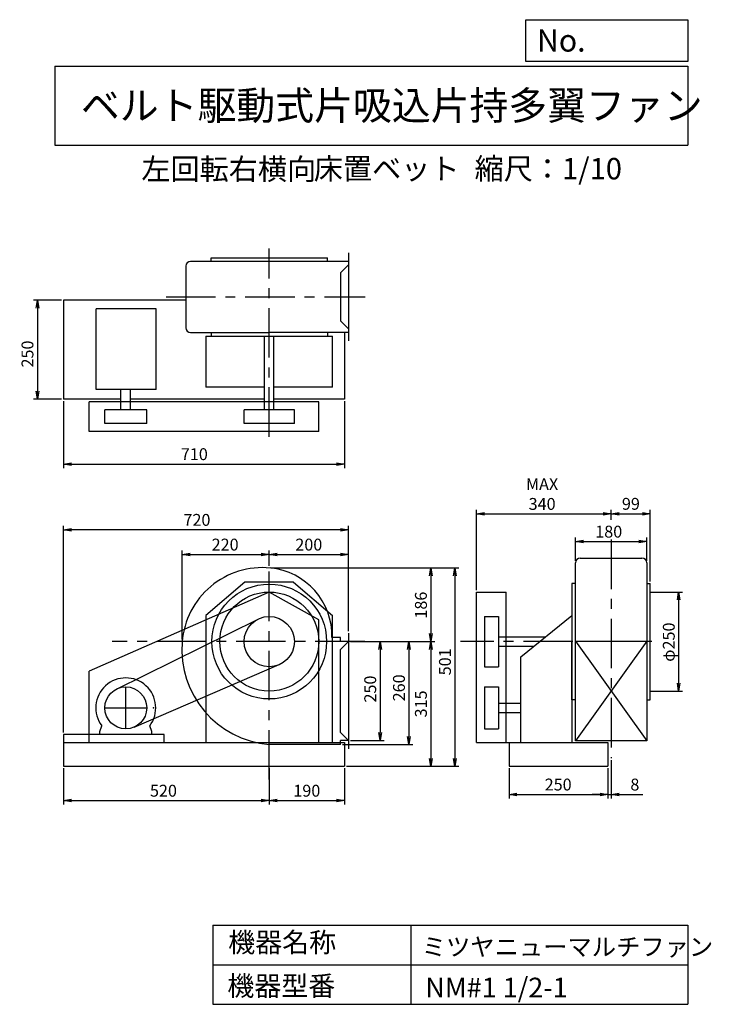
# Model space of a CAD drawing. Extents: x 161 to 1910, y 300 to 2787.
import ezdxf

# ---------------------------------------------------------------- set-up
doc = ezdxf.new("R2010")
doc.units = 0
doc.header["$LTSCALE"] = 100
doc.header["$MEASUREMENT"] = 0
doc.linetypes.add('CENTER', pattern=[2, 1.25, -0.25, 0.25, -0.25])
doc.layers.get('0').update_dxf_attribs({"linetype": 'CONTINUOUS'})
doc.layers.get('DEFPOINTS').update_dxf_attribs({"linetype": 'CONTINUOUS'})
for name, color, linetype in [('1', 4, 'CONTINUOUS'), ('2', 3, 'CENTER'), ('3', 2, 'CONTINUOUS'), ('4', 7, 'CONTINUOUS')]:
    doc.layers.add(name, color=color, linetype=linetype)
doc.styles.get("Standard").update_dxf_attribs({"font": 'simplex.shx', "bigfont": 'extfont.shx'})
doc.dimstyles.new('IGA', dxfattribs={"dimscale": 2, "dimtxt": 3, "dimasz": 2, "dimexe": 1, "dimexo": 0.5, "dimgap": 1, "dimtad": 1, "dimdec": 1, "dimdsep": 46, "dimtxsty": 'Standard', "dimblk1": 'OPEN', "dimblk2": 'OPEN', "dimsah": 1, "dimcen": 0, "dimadec": 0, "dimazin": 0, "dimtp": 1, "dimtm": 1, "dimtfac": 10, "dimtdec": 0, "dimtofl": 0, "dimtmove": 2, "dimatfit": 3, "dimldrblk": 'OPEN', "dimfxl": 0, "dimtolj": 1, "dimarcsym": 0})

# ---------------------------------------------------------------- blocks, each defined once
blk = doc.blocks.new('_OPEN')
at = {"color": 0, "linetype": 'ByBlock'}
for p, q in [((-1, 0.166667), (0, 0)), ((0, 0), (-1, -0.166667)), ((0, 0), (-1, 0))]:
    blk.add_line(p, q, dxfattribs=at)
blk = doc.blocks.new('*D1')
at = {"layer": '3', "color": 0, "linetype": 'Continuous'}
for p, q in [((272.2, 896.1), (272.2, 804.4)), ((792.2, 896.1), (792.2, 804.4)), ((292.2, 814.4), (772.2, 814.4))]:
    blk.add_line(p, q, dxfattribs=at)
at = {"layer": 'DEFPOINTS', "color": 0, "linetype": 'Continuous'}
for p in [(272.2, 901.1), (792.2, 901.1), (792.2, 814.4)]:
    blk.add_point(p, dxfattribs=at)
at = {"layer": '3', "color": 0, "linetype": 'Continuous', "xscale": 20, "yscale": 20, "zscale": 20, "rotation": 180}
blk.add_blockref('_OPEN', (272.2, 814.4), dxfattribs=at)
at = {"layer": '3', "color": 0, "linetype": 'Continuous', "xscale": 20, "yscale": 20, "zscale": 20}
blk.add_blockref('_OPEN', (792.2, 814.4), dxfattribs=at)
at = {"layer": '3', "color": 0, "linetype": 'Continuous', "insert": (524.8, 839.4), "char_height": 30, "attachment_point": 5}
blk.add_mtext('\\A1;520', dxfattribs=at)
blk = doc.blocks.new('*D2')
at = {"layer": '3', "color": 0, "linetype": 'Continuous'}
for p, q in [((982.2, 896.1), (982.2, 804.4)), ((812.2, 814.4), (962.2, 814.4))]:
    blk.add_line(p, q, dxfattribs=at)
at = {"layer": 'DEFPOINTS', "color": 0, "linetype": 'Continuous'}
for p in [(792.2, 901.1), (982.2, 901.1), (982.2, 814.4)]:
    blk.add_point(p, dxfattribs=at)
at = {"layer": '3', "color": 0, "linetype": 'Continuous', "xscale": 20, "yscale": 20, "zscale": 20, "rotation": 180}
blk.add_blockref('_OPEN', (792.2, 814.4), dxfattribs=at)
at = {"layer": '3', "color": 0, "linetype": 'Continuous', "xscale": 20, "yscale": 20, "zscale": 20}
blk.add_blockref('_OPEN', (982.2, 814.4), dxfattribs=at)
at = {"layer": '3', "color": 0, "linetype": 'Continuous', "insert": (887.2, 839.4), "char_height": 30, "attachment_point": 5}
blk.add_mtext('\\A1;190', dxfattribs=at)
blk = doc.blocks.new('*D3')
at = {"layer": '3', "color": 0, "linetype": 'Continuous'}
for p, q in [((997.2, 1216.1), (1082.5, 1216.1)), ((1072.5, 1196.1), (1072.5, 986.1)), ((997.2, 966.1), (1082.5, 966.1))]:
    blk.add_line(p, q, dxfattribs=at)
at = {"layer": 'DEFPOINTS', "color": 0, "linetype": 'Continuous'}
for p in [(992.2, 1216.1), (992.2, 966.1), (1072.5, 966.1)]:
    blk.add_point(p, dxfattribs=at)
at = {"layer": '3', "color": 0, "linetype": 'Continuous', "xscale": 20, "yscale": 20, "zscale": 20}
for p, rotation in [((1072.5, 1216.1), 90), ((1072.5, 966.1), 270)]:
    blk.add_blockref('_OPEN', p, dxfattribs=dict(at, rotation=rotation))
at = {"layer": '3', "color": 0, "linetype": 'Continuous', "insert": (1047.5, 1096.2), "char_height": 30, "attachment_point": 5, "rotation": 90}
blk.add_mtext('\\A1;250', dxfattribs=at)
blk = doc.blocks.new('*D4')
at = {"layer": '3', "color": 0, "linetype": 'Continuous'}
for p, q in [((572.2, 1221.1), (572.2, 1446)), ((792.2, 1407.1), (792.2, 1446)), ((592.2, 1436), (772.2, 1436))]:
    blk.add_line(p, q, dxfattribs=at)
at = {"layer": 'DEFPOINTS', "color": 0, "linetype": 'Continuous'}
for p in [(792.2, 1436), (792.2, 1402.1), (572.2, 1216.1)]:
    blk.add_point(p, dxfattribs=at)
at = {"layer": '3', "color": 0, "linetype": 'Continuous', "xscale": 20, "yscale": 20, "zscale": 20, "rotation": 180}
blk.add_blockref('_OPEN', (572.2, 1436), dxfattribs=at)
at = {"layer": '3', "color": 0, "linetype": 'Continuous', "xscale": 20, "yscale": 20, "zscale": 20}
blk.add_blockref('_OPEN', (792.2, 1436), dxfattribs=at)
at = {"layer": '3', "color": 0, "linetype": 'Continuous', "insert": (680.7, 1461), "char_height": 30, "attachment_point": 5}
blk.add_mtext('\\A1;220', dxfattribs=at)
blk = doc.blocks.new('*D5')
at = {"layer": '3', "color": 0, "linetype": 'Continuous'}
for p, q in [((992.2, 1242.1), (992.2, 1446)), ((812.2, 1436), (972.2, 1436))]:
    blk.add_line(p, q, dxfattribs=at)
at = {"layer": 'DEFPOINTS', "color": 0, "linetype": 'Continuous'}
for p in [(992.2, 1436), (792.2, 1402.1), (992.2, 1237.1)]:
    blk.add_point(p, dxfattribs=at)
at = {"layer": '3', "color": 0, "linetype": 'Continuous', "xscale": 20, "yscale": 20, "zscale": 20, "rotation": 180}
blk.add_blockref('_OPEN', (792.2, 1436), dxfattribs=at)
at = {"layer": '3', "color": 0, "linetype": 'Continuous', "xscale": 20, "yscale": 20, "zscale": 20}
blk.add_blockref('_OPEN', (992.2, 1436), dxfattribs=at)
at = {"layer": '3', "color": 0, "linetype": 'Continuous', "insert": (892.2, 1461), "char_height": 30, "attachment_point": 5}
blk.add_mtext('\\A1;200', dxfattribs=at)
blk = doc.blocks.new('*D6')
at = {"layer": '3', "color": 0, "linetype": 'Continuous'}
for p, q in [((797.2, 1402.1), (1210.6, 1402.1)), ((1200.6, 1382.1), (1200.6, 1236.1)), ((997.2, 1216.1), (1210.6, 1216.1))]:
    blk.add_line(p, q, dxfattribs=at)
at = {"layer": 'DEFPOINTS', "color": 0, "linetype": 'Continuous'}
for p in [(792.2, 1402.1), (992.2, 1216.1), (1200.6, 1216.1)]:
    blk.add_point(p, dxfattribs=at)
at = {"layer": '3', "color": 0, "linetype": 'Continuous', "xscale": 20, "yscale": 20, "zscale": 20}
for p, rotation in [((1200.6, 1402.1), 90), ((1200.6, 1216.1), 270)]:
    blk.add_blockref('_OPEN', p, dxfattribs=dict(at, rotation=rotation))
at = {"layer": '3', "color": 0, "linetype": 'Continuous', "insert": (1175.6, 1308.1), "char_height": 30, "attachment_point": 5, "rotation": 90}
blk.add_mtext('\\A1;186', dxfattribs=at)
blk = doc.blocks.new('*D7')
at = {"layer": '3', "color": 0, "linetype": 'Continuous'}
for p, q in [((1200.6, 1196.1), (1200.6, 921.1)), ((987.2, 901.1), (1210.6, 901.1))]:
    blk.add_line(p, q, dxfattribs=at)
at = {"layer": 'DEFPOINTS', "color": 0, "linetype": 'Continuous'}
for p in [(992.2, 1216.1), (982.2, 901.1), (1200.6, 901.1)]:
    blk.add_point(p, dxfattribs=at)
at = {"layer": '3', "color": 0, "linetype": 'Continuous', "xscale": 20, "yscale": 20, "zscale": 20}
for p, rotation in [((1200.6, 1216.1), 90), ((1200.6, 901.1), 270)]:
    blk.add_blockref('_OPEN', p, dxfattribs=dict(at, rotation=rotation))
at = {"layer": '3', "color": 0, "linetype": 'Continuous', "insert": (1175.6, 1058.6), "char_height": 30, "attachment_point": 5, "rotation": 90}
blk.add_mtext('\\A1;315', dxfattribs=at)
blk = doc.blocks.new('*D8')
at = {"layer": '3', "color": 0, "linetype": 'Continuous'}
for p, q in [((797.2, 1402.1), (1271.4, 1402.1)), ((1261.4, 1382.1), (1261.4, 921.1)), ((987.2, 901.1), (1271.4, 901.1))]:
    blk.add_line(p, q, dxfattribs=at)
at = {"layer": 'DEFPOINTS', "color": 0, "linetype": 'Continuous'}
for p in [(792.2, 1402.1), (982.2, 901.1), (1261.4, 901.1)]:
    blk.add_point(p, dxfattribs=at)
at = {"layer": '3', "color": 0, "linetype": 'Continuous', "xscale": 20, "yscale": 20, "zscale": 20}
for p, rotation in [((1261.4, 1402.1), 90), ((1261.4, 901.1), 270)]:
    blk.add_blockref('_OPEN', p, dxfattribs=dict(at, rotation=rotation))
at = {"layer": '3', "color": 0, "linetype": 'Continuous', "insert": (1236.4, 1164.9), "char_height": 30, "attachment_point": 5, "rotation": 90}
blk.add_mtext('\\A1;501', dxfattribs=at)
blk = doc.blocks.new('*D9')
at = {"layer": '3', "color": 0, "linetype": 'Continuous'}
for p, q in [((272.2, 1823.5), (272.2, 1654.4)), ((982.2, 1823.5), (982.2, 1654.4)), ((292.2, 1664.4), (962.2, 1664.4))]:
    blk.add_line(p, q, dxfattribs=at)
at = {"layer": 'DEFPOINTS', "color": 0, "linetype": 'Continuous'}
for p in [(272.2, 1828.5), (982.2, 1828.5), (982.2, 1664.4)]:
    blk.add_point(p, dxfattribs=at)
at = {"layer": '3', "color": 0, "linetype": 'Continuous', "xscale": 20, "yscale": 20, "zscale": 20, "rotation": 180}
blk.add_blockref('_OPEN', (272.2, 1664.4), dxfattribs=at)
at = {"layer": '3', "color": 0, "linetype": 'Continuous', "xscale": 20, "yscale": 20, "zscale": 20}
blk.add_blockref('_OPEN', (982.2, 1664.4), dxfattribs=at)
at = {"layer": '3', "color": 0, "linetype": 'Continuous', "insert": (602.9, 1689.4), "char_height": 30, "attachment_point": 5}
blk.add_mtext('\\A1;710', dxfattribs=at)
blk = doc.blocks.new('*D10')
at = {"layer": '3', "color": 0, "linetype": 'Continuous'}
for p, q in [((1398.4, 896.1), (1398.4, 820)), ((1648.4, 896.1), (1648.4, 820)), ((1418.4, 830), (1628.4, 830))]:
    blk.add_line(p, q, dxfattribs=at)
at = {"layer": 'DEFPOINTS', "color": 0, "linetype": 'Continuous'}
for p in [(1398.4, 901.1), (1648.4, 901.1), (1648.4, 830)]:
    blk.add_point(p, dxfattribs=at)
at = {"layer": '3', "color": 0, "linetype": 'Continuous', "xscale": 20, "yscale": 20, "zscale": 20, "rotation": 180}
blk.add_blockref('_OPEN', (1398.4, 830), dxfattribs=at)
at = {"layer": '3', "color": 0, "linetype": 'Continuous', "xscale": 20, "yscale": 20, "zscale": 20}
blk.add_blockref('_OPEN', (1648.4, 830), dxfattribs=at)
at = {"layer": '3', "color": 0, "linetype": 'Continuous', "insert": (1522.5, 855), "char_height": 30, "attachment_point": 5}
blk.add_mtext('\\A1;250', dxfattribs=at)
blk = doc.blocks.new('*D11')
at = {"layer": '3', "color": 0, "linetype": 'Continuous'}
for p, q in [((1566.4, 1420), (1566.4, 1478.7)), ((1586.4, 1468.7), (1726.4, 1468.7)), ((1746.4, 1420), (1746.4, 1478.7))]:
    blk.add_line(p, q, dxfattribs=at)
at = {"layer": 'DEFPOINTS', "color": 0, "linetype": 'Continuous'}
for p in [(1746.4, 1468.7), (1566.4, 1415), (1746.4, 1415)]:
    blk.add_point(p, dxfattribs=at)
at = {"layer": '3', "color": 0, "linetype": 'Continuous', "xscale": 20, "yscale": 20, "zscale": 20, "rotation": 180}
blk.add_blockref('_OPEN', (1566.4, 1468.7), dxfattribs=at)
at = {"layer": '3', "color": 0, "linetype": 'Continuous', "xscale": 20, "yscale": 20, "zscale": 20}
blk.add_blockref('_OPEN', (1746.4, 1468.7), dxfattribs=at)
at = {"layer": '3', "color": 0, "linetype": 'Continuous', "insert": (1650.3, 1493.7), "char_height": 30, "attachment_point": 5}
blk.add_mtext('\\A1;180', dxfattribs=at)
blk = doc.blocks.new('*D12')
at = {"layer": '3', "color": 0, "linetype": 'Continuous'}
for p, q in [((1316.4, 1346.1), (1316.4, 1548.7)), ((1656.4, 1523.4), (1656.4, 1548.7)), ((1336.4, 1538.7), (1636.4, 1538.7))]:
    blk.add_line(p, q, dxfattribs=at)
at = {"layer": 'DEFPOINTS', "color": 0, "linetype": 'Continuous'}
for p in [(1656.4, 1538.7), (1656.4, 1518.4), (1316.4, 1341.1)]:
    blk.add_point(p, dxfattribs=at)
at = {"layer": '3', "color": 0, "linetype": 'Continuous', "xscale": 20, "yscale": 20, "zscale": 20, "rotation": 180}
blk.add_blockref('_OPEN', (1316.4, 1538.7), dxfattribs=at)
at = {"layer": '3', "color": 0, "linetype": 'Continuous', "xscale": 20, "yscale": 20, "zscale": 20}
blk.add_blockref('_OPEN', (1656.4, 1538.7), dxfattribs=at)
at = {"layer": '3', "color": 0, "linetype": 'Continuous', "insert": (1481.9, 1588.7), "char_height": 30, "attachment_point": 5}
blk.add_mtext('\\A1;MAX\\P340', dxfattribs=at)
blk = doc.blocks.new('*D13')
at = {"layer": '3', "color": 0, "linetype": 'Continuous'}
for p, q in [((1755.4, 1368.1), (1755.4, 1548.7)), ((1676.4, 1538.7), (1735.4, 1538.7))]:
    blk.add_line(p, q, dxfattribs=at)
at = {"layer": 'DEFPOINTS', "color": 0, "linetype": 'Continuous'}
for p in [(1656.4, 1518.4), (1755.4, 1538.7), (1755.4, 1363.1)]:
    blk.add_point(p, dxfattribs=at)
at = {"layer": '3', "color": 0, "linetype": 'Continuous', "xscale": 20, "yscale": 20, "zscale": 20, "rotation": 180}
blk.add_blockref('_OPEN', (1656.4, 1538.7), dxfattribs=at)
at = {"layer": '3', "color": 0, "linetype": 'Continuous', "xscale": 20, "yscale": 20, "zscale": 20}
blk.add_blockref('_OPEN', (1755.4, 1538.7), dxfattribs=at)
at = {"layer": '3', "color": 0, "linetype": 'Continuous', "insert": (1706.4, 1563.9), "char_height": 30, "attachment_point": 5}
blk.add_mtext('\\A1;99', dxfattribs=at)
blk = doc.blocks.new('*D14')
at = {"layer": '3', "color": 0, "linetype": 'Continuous'}
for p, q in [((1760.4, 1341.1), (1837.1, 1341.1)), ((1827.1, 1321.1), (1827.1, 1111.1)), ((1760.4, 1091.1), (1837.1, 1091.1))]:
    blk.add_line(p, q, dxfattribs=at)
at = {"layer": 'DEFPOINTS', "color": 0, "linetype": 'Continuous'}
for p in [(1755.4, 1341.1), (1755.4, 1091.1), (1827.1, 1091.1)]:
    blk.add_point(p, dxfattribs=at)
at = {"layer": '3', "color": 0, "linetype": 'Continuous', "xscale": 20, "yscale": 20, "zscale": 20}
for p, rotation in [((1827.1, 1341.1), 90), ((1827.1, 1091.1), 270)]:
    blk.add_blockref('_OPEN', p, dxfattribs=dict(at, rotation=rotation))
at = {"layer": '3', "color": 0, "linetype": 'Continuous', "insert": (1802.1, 1214.6), "char_height": 30, "attachment_point": 5, "rotation": 90}
blk.add_mtext('\\A1;φ250', dxfattribs=at)
blk = doc.blocks.new('*D15')
at = {"layer": '3', "color": 0, "linetype": 'Continuous'}
for p, q in [((997.2, 1216.1), (1155.1, 1216.1)), ((1145.1, 1196.1), (1145.1, 976.1)), ((977.2, 956.1), (1155.1, 956.1))]:
    blk.add_line(p, q, dxfattribs=at)
at = {"layer": 'DEFPOINTS', "color": 0, "linetype": 'Continuous'}
for p in [(992.2, 1216.1), (972.2, 956.1), (1145.1, 956.1)]:
    blk.add_point(p, dxfattribs=at)
at = {"layer": '3', "color": 0, "linetype": 'Continuous', "xscale": 20, "yscale": 20, "zscale": 20}
for p, rotation in [((1145.1, 1216.1), 90), ((1145.1, 956.1), 270)]:
    blk.add_blockref('_OPEN', p, dxfattribs=dict(at, rotation=rotation))
at = {"layer": '3', "color": 0, "linetype": 'Continuous', "insert": (1120.1, 1099.2), "char_height": 30, "attachment_point": 5, "rotation": 90}
blk.add_mtext('\\A1;260', dxfattribs=at)
blk = doc.blocks.new('*D16')
at = {"layer": '3', "color": 0}
for p, q in [((267.2, 2078.5), (196.1, 2078.5)), ((206.1, 2058.5), (206.1, 1848.5)), ((267.2, 1828.5), (196.1, 1828.5))]:
    blk.add_line(p, q, dxfattribs=at)
at = {"layer": 'DEFPOINTS', "color": 0}
for p in [(272.2, 2078.5), (206.1, 1828.5), (272.2, 1828.5)]:
    blk.add_point(p, dxfattribs=at)
at = {"layer": '3', "color": 0, "xscale": 20, "yscale": 20, "zscale": 20}
for p, rotation in [((206.1, 2078.5), 90), ((206.1, 1828.5), 270)]:
    blk.add_blockref('_OPEN', p, dxfattribs=dict(at, rotation=rotation))
at = {"layer": '3', "color": 0, "insert": (181.1, 1942.3), "char_height": 30, "attachment_point": 5, "rotation": 90}
blk.add_mtext('\\A1;250', dxfattribs=at)
blk = doc.blocks.new('*D17')
at = {"layer": '3', "color": 0}
for p, q in [((272.2, 986.1), (272.2, 1508.4)), ((972.2, 1498.4), (292.2, 1498.4)), ((992.2, 1247.1), (992.2, 1508.4))]:
    blk.add_line(p, q, dxfattribs=at)
at = {"layer": 'DEFPOINTS', "color": 0}
for p in [(272.2, 1498.4), (992.2, 1242.1), (272.2, 981.1)]:
    blk.add_point(p, dxfattribs=at)
at = {"layer": '3', "color": 0, "xscale": 20, "yscale": 20, "zscale": 20, "rotation": 180}
blk.add_blockref('_OPEN', (272.2, 1498.4), dxfattribs=at)
at = {"layer": '3', "color": 0, "xscale": 20, "yscale": 20, "zscale": 20}
blk.add_blockref('_OPEN', (992.2, 1498.4), dxfattribs=at)
at = {"layer": '3', "color": 0, "insert": (609.5, 1523.4), "char_height": 30, "attachment_point": 5}
blk.add_mtext('\\A1;720', dxfattribs=at)
blk = doc.blocks.new('*D18')
at = {"layer": '3', "color": 0}
for p, q in [((1648.4, 896.1), (1648.4, 820)), ((1656.4, 917), (1656.4, 820)), ((1628.4, 830), (1608.4, 830)), ((1648.4, 830), (1656.4, 830)), ((1676.4, 830), (1736.4, 830))]:
    blk.add_line(p, q, dxfattribs=at)
at = {"layer": 'DEFPOINTS', "color": 0}
for p in [(1656.4, 922), (1648.4, 901.1), (1656.4, 830)]:
    blk.add_point(p, dxfattribs=at)
at = {"layer": '3', "color": 0, "xscale": 20, "yscale": 20, "zscale": 20}
blk.add_blockref('_OPEN', (1648.4, 830), dxfattribs=at)
at = {"layer": '3', "color": 0, "xscale": 20, "yscale": 20, "zscale": 20, "rotation": 180}
blk.add_blockref('_OPEN', (1656.4, 830), dxfattribs=at)
at = {"layer": '3', "color": 0, "insert": (1716.4, 855), "char_height": 30, "attachment_point": 5}
blk.add_mtext('\\A1;8', dxfattribs=at)

msp = doc.modelspace()

# ---------------------------------------------------------------- linework, layer by layer
at = {"layer": '1', "linetype": 'Continuous'}
for p, q in [((992.2, 2197.5), (992.2, 1975.5)), ((581.3, 2164.3), (581.3, 2008.7)), ((992.2, 2176.3), (593.3, 2176.3)), ((645.2, 2185.5), (939.2, 2185.5)), ((645.2, 2176.3), (645.2, 2185.5)), ((939.2, 2176.3), (939.2, 2185.5)), ((992.2, 2167.3), (972.2, 2147.3)), ((972.2, 2147.3), (972.2, 2025.7)), ((581.3, 2078.5), (272.2, 2078.5)), ((272.2, 2078.5), (272.2, 1828.5)), ((506.2, 2056.8), (354.7, 2056.8)), ((354.7, 1852.8), (354.7, 2056.8)), ((506.2, 1852.8), (506.2, 2056.8)), ((992.2, 2005.7), (972.2, 2025.7)), ((593.3, 1996.7), (792.2, 1996.7)), ((645.2, 1996.7), (645.2, 1987.5)), ((992.2, 1996.7), (792.2, 1996.7)), ((939.2, 1996.7), (939.2, 1987.5)), ((982.2, 1996.7), (982.2, 1828.5)), ((632.2, 1987.5), (952.2, 1987.5)), ((632.2, 1987.5), (632.2, 1858.5)), ((780.2, 1801.5), (780.2, 1987.5)), ((804.2, 1801.5), (804.2, 1987.5)), ((952.2, 1858.5), (952.2, 1987.5)), ((506.2, 1852.8), (354.7, 1852.8)), ((417.5, 1801.5), (417.5, 1852.8)), ((441.5, 1801.5), (441.5, 1852.8)), ((780.2, 1858.5), (632.2, 1858.5)), ((952.2, 1858.5), (804.2, 1858.5)), ((417.5, 1828.5), (272.2, 1828.5)), ((917.2, 1821.5), (337.2, 1821.5)), ((337.2, 1746.5), (337.2, 1821.5)), ((780.2, 1828.5), (441.5, 1828.5)), ((982.2, 1828.5), (804.2, 1828.5)), ((917.2, 1746.5), (917.2, 1821.5)), ((482.5, 1801.5), (376.5, 1801.5)), ((376.5, 1766.5), (376.5, 1801.5)), ((482.5, 1766.5), (482.5, 1801.5)), ((855.7, 1801.5), (728.7, 1801.5)), ((728.7, 1766.5), (728.7, 1801.5)), ((855.7, 1766.5), (855.7, 1801.5)), ((482.5, 1766.5), (376.5, 1766.5)), ((855.7, 1766.5), (728.7, 1766.5)), ((917.2, 1746.5), (337.2, 1746.5)), ((1578.4, 1427), (1734.4, 1427)), ((1566.4, 965.1), (1566.4, 1415)), ((1746.4, 1415), (1746.4, 965.1)), ((730.6, 1366.1), (632.2, 1282.2)), ((853.8, 1366.1), (730.6, 1366.1)), ((853.8, 1366.1), (952.2, 1282.2)), ((1557.4, 1363.1), (1557.4, 961.1)), ((1566.4, 1363.1), (1557.4, 1363.1)), ((1557.4, 1363.1), (1557.4, 1216.1)), ((1746.4, 1363.1), (1755.4, 1363.1)), ((1755.4, 1069.1), (1755.4, 1363.1)), ((792.4, 1341.1), (337.2, 1141.1)), ((917.2, 1271.1), (792.4, 1341.1)), ((1316.4, 961.1), (1316.4, 1341.1)), ((1316.4, 1341.1), (1391.4, 1341.1)), ((1391.4, 961.1), (1391.4, 1341.1)), ((406.1, 1096.1), (764.1, 1273)), ((632.2, 1282.2), (632.2, 961.1)), ((917.2, 961.1), (917.2, 1271.1)), ((952.2, 961.1), (952.2, 1282.2)), ((1336.4, 1279.6), (1336.4, 1152.6)), ((1336.4, 1279.6), (1371.4, 1279.6)), ((1371.4, 1279.6), (1371.4, 1152.6)), ((1428.4, 1177.9), (1557.4, 1282.2)), ((972.2, 1226.1), (950.8, 1226.1)), ((972.2, 1216.1), (972.2, 1226.1)), ((992.2, 1237.1), (992.2, 945.1)), ((1371.4, 1228.1), (1490.5, 1228.1)), ((992.2, 1216.1), (972.2, 1216.1)), ((992.2, 1216.1), (972.2, 1196.1)), ((972.2, 986.1), (972.2, 1196.1)), ((1371.4, 1204.1), (1460.8, 1204.1)), ((1557.4, 1069.1), (1557.4, 1216.1)), ((1746.4, 1217.1), (1566.4, 965.1)), ((1566.4, 1217.1), (1746.4, 965.1)), ((1566.4, 1217.1), (1746.4, 1217.1)), ((1428.4, 961.1), (1428.4, 1177.9)), ((450.5, 999.9), (817.3, 1157.8)), ((1336.4, 1152.6), (1371.4, 1152.6)), ((337.2, 961.1), (337.2, 1141.1)), ((1336.4, 1101.6), (1371.4, 1101.6)), ((1336.4, 1101.6), (1336.4, 995.6)), ((1371.4, 1101.6), (1371.4, 995.6)), ((1371.4, 1060.6), (1428.4, 1060.6)), ((1566.4, 1069.1), (1557.4, 1069.1)), ((1746.4, 1069.1), (1755.4, 1069.1)), ((1371.4, 1036.6), (1428.4, 1036.6)), ((363.6, 988.6), (369.1, 1002.9)), ((495.6, 988.6), (490, 1002.9)), ((1336.4, 995.6), (1371.4, 995.6)), ((526.9, 981.1), (272.2, 981.1)), ((272.2, 981.1), (272.2, 961.1)), ((363.6, 981.1), (363.6, 988.6)), ((495.6, 981.1), (495.6, 988.6)), ((526.9, 961.1), (526.9, 981.1)), ((992.2, 966.1), (972.2, 986.1)), ((1566.4, 965.1), (1566.4, 987.1)), ((272.2, 961.1), (982.2, 961.1)), ((272.2, 961.1), (272.2, 901.1)), ((972.2, 956.1), (791.8, 956.1)), ((972.2, 956.1), (972.2, 966.1)), ((992.2, 966.1), (972.2, 966.1)), ((982.2, 961.1), (982.2, 901.1)), ((1316.4, 961.1), (1648.4, 961.1)), ((1398.4, 961.1), (1398.4, 901.1)), ((1746.4, 965.1), (1566.4, 965.1)), ((1648.4, 961.1), (1648.4, 901.1)), ((272.2, 901.1), (982.2, 901.1)), ((632.2, 901.1), (952.2, 901.1)), ((1398.4, 901.1), (1648.4, 901.1))]:
    msp.add_line(p, q, dxfattribs=at)
for centre, radius in [((792.2, 1216.1), 145), ((792.2, 1216.1), 125), ((792.2, 1216.1), 63.5), ((429.6, 1048.6), 53)]:
    msp.add_circle(centre, radius, dxfattribs=at)
for centre, radius, start, end in [((593.3, 2164.3), 12, 90, 180), ((593.3, 2008.7), 12, 180, 270), ((1578.4, 1415), 12, 90, 180), ((1734.4, 1415), 12, 0, 90), ((775.2, 1199.1), 203.7, 84.5, 175.4), ((778.2, 1230.1), 172.6, 358.7, 84.5), ((812.2, 1196.1), 240.9, 175.4, 265.1), ((429.6, 1048.6), 75.8, 322.9, 217.1)]:
    msp.add_arc(centre, radius, start, end, dxfattribs=at)
msp.add_point((500, 1048.6), dxfattribs=at)
at = {"layer": '2', "linetype": 'CENTER'}
for p, q in [((792.2, 1733.2), (792.2, 2209)), ((531.5, 2086.5), (1034.6, 2086.5)), ((1656.4, 1473.8), (1656.4, 922)), ((792.2, 867.7), (792.2, 1413.7)), ((1033.5, 1216.1), (395.2, 1216.1)), ((1759.5, 1216.1), (1275.5, 1216.1)), ((429.6, 995.6), (429.6, 1101.6)), ((376.6, 1048.6), (482.6, 1048.6))]:
    msp.add_line(p, q, dxfattribs=at)
at = {"layer": '3', "linetype": 'Continuous'}
for p, q in [((1755.4, 1341.1), (1766.2, 1341.1)), ((1755.4, 1091.1), (1762.2, 1091.1))]:
    msp.add_line(p, q, dxfattribs=at)
at = {"layer": '4', "linetype": 'Continuous'}
for p, q in [((1440.6, 2681.3), (1440.6, 2786.7)), ((1440.6, 2786.7), (1850, 2786.7)), ((1850, 2786.7), (1850, 2681.3)), ((250, 2669.4), (1850, 2669.4)), ((250, 2669.4), (250, 2469.4)), ((1850, 2681.3), (1440.6, 2681.3)), ((1850, 2669.4), (1850, 2469.4)), ((250, 2469.4), (1850, 2469.4)), ((650, 500), (650, 300)), ((650, 500), (1850, 500)), ((1150, 500), (1150, 300)), ((1850, 500), (1850, 300)), ((650, 400), (1850, 400)), ((650, 300), (1850, 300))]:
    msp.add_line(p, q, dxfattribs=at)

# ---------------------------------------------------------------- texts
for s, height, p in [('No.', 56, (1469, 2706.1)), ('ベルト駆動式片吸込片持多翼ファン', 72, (316.2, 2533.9)), ('左回転右横向', 54, (468.9, 2382.3)), ('床置ベット', 54, (904.8, 2383.4)), ('縮尺：1/10', 54, (1311.3, 2383.4)), ('機器名称', 50, (688.5, 431.5)), ('ミツヤニューマルチファン', 45, (1177.7, 422.6)), ('機器型番', 50, (686.3, 321.6)), ('NM#1 1/2-1', 50, (1186.7, 317.2))]:
    msp.add_text(s, height=height, dxfattribs=at).set_placement(p)

# ---------------------------------------------------------------- dimensions: what is measured, and where the dimension line sits
at = {"layer": '3'}
dim = msp.add_linear_dim(base=(206.1, 1828.5), p1=(272.2, 2078.5), p2=(272.2, 1828.5), angle=90, dimstyle='IGA', override={"dimscale": 10, "dimdec": 0, "dimtofl": 1, "dimtmove": 0}, dxfattribs=at)
dim.commit()
dim.dimension.update_dxf_attribs({"geometry": '*D16', "text_midpoint": (206.1, 1942.3), "dimtype": 160})
at = {"layer": '3', "linetype": 'Continuous'}
for base, p1, p2, override, picture, middle in [((982.2, 1664.4), (272.2, 1828.5), (982.2, 1828.5), {"dimscale": 10, "dimdec": 0, "dimtofl": 1, "dimtmove": 0}, '*D9', (602.9, 1664.4)), ((1755.4, 1538.7), (1656.4, 1518.4), (1755.4, 1363.1), {"dimscale": 10, "dimdec": 0, "dimse1": 1, "dimtofl": 1, "dimtmove": 1}, '*D13', (1706.4, 1538.9)), ((1746.4, 1468.7), (1566.4, 1415), (1746.4, 1415), {"dimscale": 10, "dimdec": 0, "dimtofl": 1, "dimtmove": 0}, '*D11', (1650.3, 1468.7)), ((792.2, 1436), (572.2, 1216.1), (792.2, 1402.1), {"dimscale": 10, "dimdec": 0, "dimtofl": 1, "dimtmove": 0}, '*D4', (680.7, 1436)), ((792.2, 814.4), (272.2, 901.1), (792.2, 901.1), {"dimscale": 10, "dimdec": 0, "dimtofl": 1, "dimtmove": 0}, '*D1', (524.8, 814.4)), ((1648.4, 830), (1398.4, 901.1), (1648.4, 901.1), {"dimscale": 10, "dimdec": 0, "dimtofl": 1, "dimtmove": 0}, '*D10', (1522.5, 830))]:
    dim = msp.add_linear_dim(base=base, p1=p1, p2=p2, dimstyle='IGA', override=override, dxfattribs=at)
    dim.commit()
    dim.dimension.update_dxf_attribs({"geometry": picture, "text_midpoint": middle, "dimtype": 160})
dim = msp.add_linear_dim(base=(1656.4, 1538.7), p1=(1316.4, 1341.1), p2=(1656.4, 1518.4), text='MAX\\P340', dimstyle='IGA', override={"dimscale": 10, "dimdec": 0, "dimtofl": 1, "dimtmove": 0}, dxfattribs=at)
dim.commit()
dim.dimension.update_dxf_attribs({"geometry": '*D12', "text_midpoint": (1481.9, 1538.7), "dimtype": 160})
at = {"layer": '3'}
dim = msp.add_linear_dim(base=(272.2, 1498.4), p1=(992.2, 1242.1), p2=(272.2, 981.1), dimstyle='IGA', override={"dimscale": 10, "dimdec": 0, "dimtofl": 1, "dimtmove": 0}, dxfattribs=at)
dim.commit()
dim.dimension.update_dxf_attribs({"geometry": '*D17', "text_midpoint": (609.5, 1498.4), "dimtype": 160})
at = {"layer": '3', "linetype": 'Continuous'}
for base, p1, p2, picture, middle in [((992.2, 1436), (792.2, 1402.1), (992.2, 1237.1), '*D5', (892.2, 1461)), ((982.2, 814.4), (792.2, 901.1), (982.2, 901.1), '*D2', (887.2, 839.4))]:
    dim = msp.add_linear_dim(base=base, p1=p1, p2=p2, dimstyle='IGA', override={"dimscale": 10, "dimdec": 0, "dimse1": 1, "dimtofl": 1, "dimtmove": 1}, dxfattribs=at)
    dim.commit()
    dim.dimension.update_dxf_attribs({"geometry": picture, "text_midpoint": middle})
for base, p1, p2, override, picture, middle in [((1200.6, 1216.1), (792.2, 1402.1), (992.2, 1216.1), {"dimscale": 10, "dimdec": 0, "dimtofl": 1, "dimtmove": 0}, '*D6', (1200.6, 1308.1)), ((1261.4, 901.1), (792.2, 1402.1), (982.2, 901.1), {"dimscale": 10, "dimdec": 0, "dimtofl": 1, "dimtmove": 0}, '*D8', (1261.4, 1164.9)), ((1827.1, 1091.1), (1755.4, 1341.1), (1755.4, 1091.1), {"dimscale": 10, "dimdec": 0, "dimpost": 'φ<>', "dimtofl": 1, "dimtmove": 0}, '*D14', (1827.1, 1214.6)), ((1145.1, 956.1), (992.2, 1216.1), (972.2, 956.1), {"dimscale": 10, "dimdec": 0, "dimtofl": 1, "dimtmove": 0}, '*D15', (1145.1, 1099.2)), ((1072.5, 966.1), (992.2, 1216.1), (992.2, 966.1), {"dimscale": 10, "dimdec": 0, "dimtofl": 1, "dimtmove": 0}, '*D3', (1072.5, 1096.2))]:
    dim = msp.add_linear_dim(base=base, p1=p1, p2=p2, angle=90, dimstyle='IGA', override=override, dxfattribs=at)
    dim.commit()
    dim.dimension.update_dxf_attribs({"geometry": picture, "text_midpoint": middle, "dimtype": 160})
dim = msp.add_linear_dim(base=(1200.6, 901.1), p1=(992.2, 1216.1), p2=(982.2, 901.1), angle=90, dimstyle='IGA', override={"dimscale": 10, "dimdec": 0, "dimse1": 1, "dimtofl": 1, "dimtmove": 1}, dxfattribs=at)
dim.commit()
dim.dimension.update_dxf_attribs({"geometry": '*D7', "text_midpoint": (1175.6, 1058.6)})
at = {"layer": '3'}
dim = msp.add_linear_dim(base=(1656.4, 830), p1=(1648.4, 901.1), p2=(1656.4, 922), dimstyle='IGA', override={"dimscale": 10, "dimdec": 0, "dimtofl": 1, "dimtmove": 0}, dxfattribs=at)
dim.commit()
dim.dimension.update_dxf_attribs({"geometry": '*D18', "text_midpoint": (1716.4, 855)})

doc.saveas('drawing.dxf')
